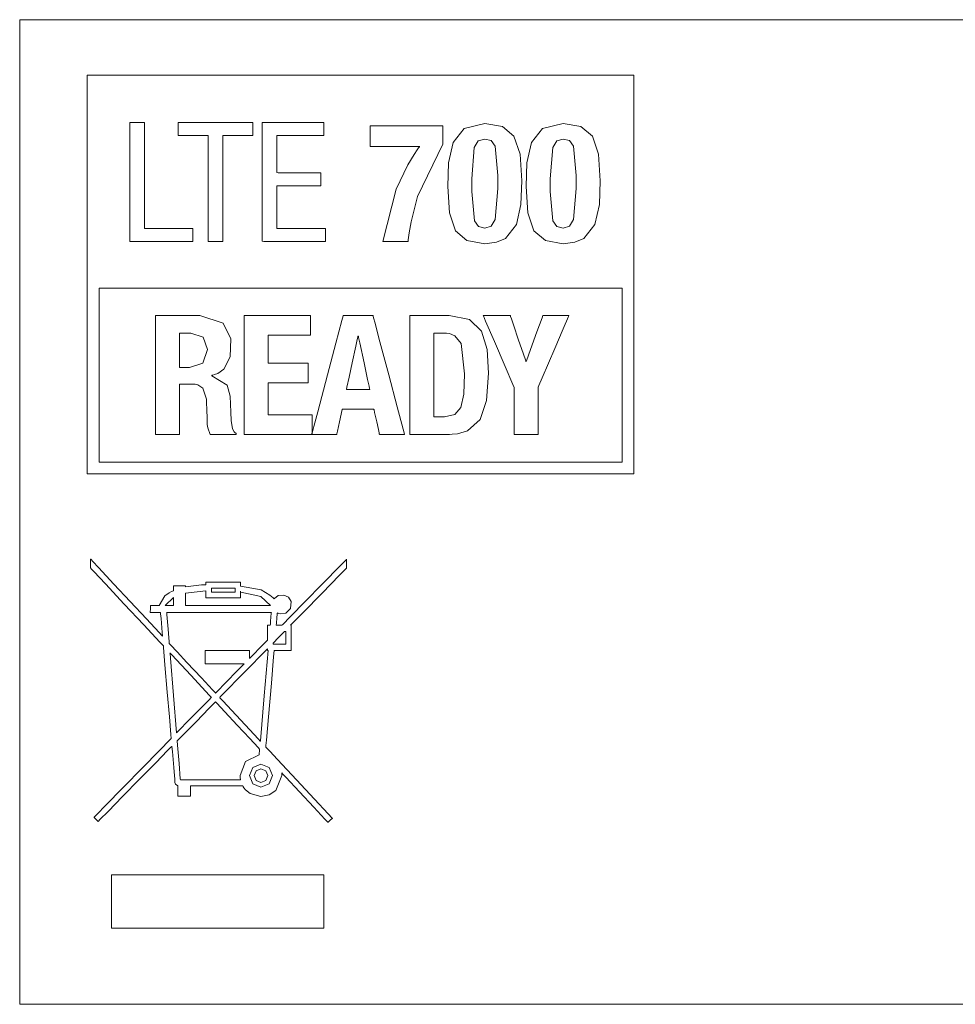
# Model space of a CAD drawing. Units: millimetres. Extents: x -63 to 63, y -68 to 67.
# Drawn here: x -30 to -11, y 19 to 39 of the extents above; entities that cross this region are included whole.
import ezdxf

# ---------------------------------------------------------------- set-up
doc = ezdxf.new("R2010")
doc.units = ezdxf.units.MM
doc.layers.add('Top$21', color=7, linetype='Continuous', true_color=0xffffff)

msp = doc.modelspace()

# ---------------------------------------------------------------- linework, layer by layer
at = {"layer": 'Top$21', "color": 7, "linetype": 'Continuous', "lineweight": 13}
for p, q in [((30.002, 38.9), (-29.998, 38.9)), ((-29.998, 18.9), (25.46, 18.9))]:
    msp.add_line(p, q, dxfattribs=at)
for points in [[(-29.997, 38.9), (-29.997, 27.702), (-29.997, 18.9)], [(-29.997, 18.904), (1.059, 18.904), (25.46, 18.904)]]:
    msp.add_lwpolyline(points, dxfattribs=at)
at = {"layer": 'Top$21', "color": 250, "linetype": 'Continuous', "lineweight": 13}
for points in [[(-28.627, 37.775), (-28.627, 37.775), (-28.627, 37.775), (-28.627, 37.774), (-28.627, 37.773), (-28.627, 37.769), (-28.627, 37.757), (-28.627, 37.718), (-28.627, 37.598), (-28.627, 37.24), (-28.627, 36.225), (-28.627, 35.04), (-28.627, 33.725), (-28.627, 32.238), (-28.627, 30.94), (-28.627, 30.206), (-28.627, 29.766), (-28.627, 29.681), (-28.627, 29.675), (-28.627, 29.675), (-28.627, 29.675), (-28.627, 29.675), (-28.627, 29.675), (-28.627, 29.675), (-28.626, 29.675), (-28.625, 29.675), (-28.619, 29.675), (-28.602, 29.675), (-28.549, 29.675), (-28.385, 29.675), (-27.894, 29.675), (-27.27, 29.675), (-26.504, 29.675), (-24.879, 29.675), (-23.077, 29.675), (-21.039, 29.675), (-19.261, 29.675), (-18.255, 29.675), (-17.652, 29.675), (-17.535, 29.675), (-17.528, 29.675), (-17.527, 29.675), (-17.527, 29.675), (-17.527, 29.675), (-17.527, 29.675), (-17.527, 29.675), (-17.527, 29.675), (-17.527, 29.677), (-17.527, 29.68), (-17.527, 29.693), (-17.527, 29.732), (-17.527, 29.851), (-17.527, 30.21), (-17.527, 31.224), (-17.527, 32.41), (-17.527, 33.725), (-17.527, 35.212), (-17.527, 36.509), (-17.527, 37.243), (-17.527, 37.684), (-17.527, 37.769), (-17.527, 37.774), (-17.527, 37.775), (-17.527, 37.775), (-17.527, 37.775), (-17.527, 37.775), (-17.527, 37.775), (-17.528, 37.775), (-17.53, 37.775), (-17.535, 37.775), (-17.552, 37.775), (-17.605, 37.775), (-17.769, 37.775), (-18.26, 37.775), (-18.884, 37.775), (-19.65, 37.775), (-21.275, 37.775), (-23.077, 37.775), (-24.62, 37.775), (-26.053, 37.775), (-27.266, 37.775), (-28.15, 37.775), (-28.595, 37.775), (-28.625, 37.775), (-28.627, 37.775), (-28.627, 37.775), (-28.627, 37.775)], [(-27.76, 36.815), (-27.509, 36.815), (-27.462, 36.815), (-27.462, 36.815), (-27.462, 36.815), (-27.462, 36.788), (-27.462, 35.606), (-27.462, 34.725), (-27.462, 34.663), (-27.462, 34.662), (-27.063, 34.662), (-26.67, 34.662), (-26.494, 34.662), (-26.481, 34.662), (-26.48, 34.662), (-26.48, 34.662), (-26.48, 34.662), (-26.48, 34.439), (-26.48, 34.398), (-26.48, 34.397), (-26.481, 34.397), (-26.497, 34.397), (-27.199, 34.397), (-27.722, 34.397), (-27.759, 34.397), (-27.76, 34.399), (-27.76, 35.381), (-27.76, 36.349), (-27.76, 36.781), (-27.76, 36.813), (-27.76, 36.815), (-27.76, 36.815), (-27.76, 36.815)], [(-26.778, 36.815), (-26.021, 36.815), (-25.501, 36.815), (-25.282, 36.815), (-25.266, 36.815), (-25.265, 36.815), (-25.265, 36.815), (-25.265, 36.683), (-25.265, 36.592), (-25.265, 36.554), (-25.265, 36.551), (-25.265, 36.551), (-25.265, 36.551), (-25.569, 36.551), (-25.779, 36.551), (-25.867, 36.551), (-25.874, 36.551), (-25.874, 36.551), (-25.874, 36.551), (-25.874, 35.474), (-25.874, 34.734), (-25.874, 34.422), (-25.874, 34.399), (-25.874, 34.398), (-25.874, 34.397), (-26.023, 34.397), (-26.125, 34.397), (-26.169, 34.397), (-26.172, 34.397), (-26.172, 34.397), (-26.172, 34.397), (-26.172, 35.474), (-26.172, 36.214), (-26.172, 36.527), (-26.172, 36.549), (-26.172, 36.551), (-26.172, 36.551), (-26.475, 36.551), (-26.683, 36.551), (-26.771, 36.551), (-26.778, 36.551), (-26.778, 36.551), (-26.778, 36.551), (-26.778, 36.683), (-26.778, 36.804), (-26.778, 36.814), (-26.778, 36.815), (-26.778, 36.815), (-26.778, 36.815)], [(-25.075, 36.815), (-23.907, 36.815), (-23.83, 36.815), (-23.825, 36.815), (-23.825, 36.814), (-23.825, 36.813), (-23.825, 36.804), (-23.825, 36.683), (-23.825, 36.562), (-23.825, 36.553), (-23.825, 36.551), (-23.825, 36.551), (-23.829, 36.551), (-23.888, 36.551), (-24.412, 36.551), (-24.747, 36.551), (-24.775, 36.551), (-24.777, 36.551), (-24.777, 36.101), (-24.777, 35.793), (-24.75, 35.792), (-24.383, 35.792), (-23.891, 35.792), (-23.88, 35.792), (-23.88, 35.792), (-23.88, 35.751), (-23.88, 35.612), (-23.88, 35.535), (-23.88, 35.529), (-23.88, 35.528), (-23.88, 35.528), (-23.88, 35.528), (-24.718, 35.528), (-24.773, 35.528), (-24.777, 35.528), (-24.777, 35.526), (-24.777, 35.521), (-24.777, 35.491), (-24.777, 35.095), (-24.777, 34.699), (-24.777, 34.669), (-24.777, 34.664), (-24.777, 34.662), (-24.773, 34.662), (-24.712, 34.662), (-24.165, 34.662), (-23.815, 34.662), (-23.787, 34.662), (-23.785, 34.662), (-23.785, 34.439), (-23.785, 34.398), (-23.785, 34.397), (-23.801, 34.397), (-24.509, 34.397), (-25.037, 34.397), (-25.075, 34.399), (-25.075, 35.381), (-25.075, 36.349), (-25.075, 36.781), (-25.075, 36.813), (-25.075, 36.815), (-25.075, 36.815)], [(-22.884, 36.747), (-22.884, 36.747), (-22.884, 36.747), (-22.883, 36.747), (-22.883, 36.747), (-22.88, 36.747), (-22.873, 36.747), (-22.852, 36.747), (-22.786, 36.747), (-22.601, 36.747), (-22.146, 36.747), (-21.638, 36.747), (-21.424, 36.747), (-21.409, 36.747), (-21.408, 36.747), (-21.407, 36.747), (-21.407, 36.747), (-21.407, 36.747), (-21.407, 36.747), (-21.407, 36.747), (-21.407, 36.747), (-21.407, 36.747), (-21.407, 36.746), (-21.407, 36.745), (-21.407, 36.739), (-21.407, 36.723), (-21.407, 36.676), (-21.407, 36.561), (-21.407, 36.421), (-21.407, 36.385), (-21.407, 36.377), (-21.407, 36.375), (-21.407, 36.375), (-21.407, 36.375), (-21.407, 36.375), (-21.407, 36.375), (-21.919, 35.308), (-22.049, 34.796), (-22.088, 34.572), (-22.102, 34.474), (-22.108, 34.431), (-22.11, 34.412), (-22.111, 34.404), (-22.111, 34.4), (-22.112, 34.399), (-22.112, 34.398), (-22.112, 34.397), (-22.112, 34.397), (-22.112, 34.397), (-22.112, 34.397), (-22.112, 34.397), (-22.112, 34.397), (-22.112, 34.397), (-22.112, 34.397), (-22.113, 34.397), (-22.115, 34.397), (-22.123, 34.397), (-22.145, 34.397), (-22.209, 34.397), (-22.367, 34.397), (-22.601, 34.397), (-22.621, 34.397), (-22.623, 34.397), (-22.623, 34.397), (-22.623, 34.397), (-22.623, 34.397), (-22.623, 34.397), (-22.352, 35.46), (-22.119, 35.951), (-21.989, 36.163), (-21.926, 36.256), (-21.898, 36.296), (-21.885, 36.314), (-21.879, 36.321), (-21.877, 36.325), (-21.876, 36.326), (-21.875, 36.327), (-21.875, 36.327), (-21.875, 36.327), (-21.875, 36.327), (-21.875, 36.327), (-21.875, 36.327), (-21.875, 36.327), (-21.875, 36.327), (-21.875, 36.327), (-21.877, 36.327), (-21.882, 36.327), (-21.897, 36.327), (-21.941, 36.327), (-22.068, 36.327), (-22.379, 36.327), (-22.726, 36.327), (-22.872, 36.327), (-22.883, 36.327), (-22.884, 36.327), (-22.884, 36.327), (-22.884, 36.327), (-22.884, 36.327), (-22.884, 36.327), (-22.884, 36.328), (-22.884, 36.328), (-22.884, 36.328), (-22.884, 36.33), (-22.884, 36.337), (-22.884, 36.355), (-22.884, 36.408), (-22.884, 36.537), (-22.884, 36.729), (-22.884, 36.746), (-22.884, 36.747), (-22.884, 36.747), (-22.884, 36.747)], [(-17.767, 29.915), (-17.767, 29.915), (-17.768, 29.915), (-17.768, 29.915), (-17.77, 29.915), (-17.775, 29.915), (-17.791, 29.915), (-17.842, 29.915), (-17.999, 29.915), (-18.469, 29.915), (-19.066, 29.915), (-19.799, 29.915), (-21.353, 29.915), (-23.077, 29.915), (-25.027, 29.915), (-26.728, 29.915), (-27.69, 29.915), (-28.268, 29.915), (-28.379, 29.915), (-28.387, 29.915), (-28.387, 29.915), (-28.387, 29.915), (-28.387, 29.915), (-28.387, 29.915), (-28.387, 29.915), (-28.387, 29.915), (-28.387, 29.916), (-28.387, 29.917), (-28.387, 29.923), (-28.387, 29.94), (-28.387, 29.992), (-28.387, 30.148), (-28.387, 30.59), (-28.387, 31.68), (-28.387, 32.328), (-28.387, 32.894), (-28.387, 33.214), (-28.387, 33.406), (-28.387, 33.443), (-28.387, 33.445), (-28.387, 33.445), (-28.387, 33.445), (-28.387, 33.445), (-28.387, 33.445), (-28.387, 33.445), (-28.386, 33.445), (-28.385, 33.445), (-28.38, 33.445), (-28.363, 33.445), (-28.313, 33.445), (-28.156, 33.445), (-27.686, 33.445), (-27.089, 33.445), (-26.356, 33.445), (-24.801, 33.445), (-23.077, 33.445), (-21.127, 33.445), (-19.427, 33.445), (-18.464, 33.445), (-17.887, 33.445), (-17.775, 33.445), (-17.768, 33.445), (-17.767, 33.445), (-17.767, 33.445), (-17.767, 33.445), (-17.767, 33.445), (-17.767, 33.445), (-17.767, 33.445), (-17.767, 33.444), (-17.767, 33.443), (-17.767, 33.437), (-17.767, 33.42), (-17.767, 33.368), (-17.767, 33.212), (-17.767, 32.77), (-17.767, 31.68), (-17.767, 30.734), (-17.767, 30.066), (-17.767, 29.925), (-17.767, 29.915), (-17.767, 29.915), (-17.767, 29.915), (-17.767, 29.915)], [(-27.24, 32.893), (-27.1, 32.893), (-26.79, 32.893), (-26.451, 32.893), (-26.363, 32.893), (-26.344, 32.893), (-26.34, 32.893), (-26.34, 32.893), (-26.34, 32.893), (-26.339, 32.893), (-26.339, 32.893), (-25.868, 32.737), (-25.708, 32.416), (-25.721, 32.05), (-25.851, 31.804), (-25.975, 31.716), (-26.042, 31.69), (-26.073, 31.68), (-26.088, 31.677), (-26.094, 31.676), (-26.097, 31.675), (-26.098, 31.675), (-26.099, 31.675), (-26.099, 31.675), (-26.099, 31.675), (-26.099, 31.674), (-26.099, 31.674), (-26.099, 31.674), (-26.099, 31.674), (-26.099, 31.674), (-26.099, 31.674), (-26.099, 31.674), (-26.099, 31.674), (-26.099, 31.673), (-26.099, 31.671), (-26.099, 31.668), (-26.099, 31.668), (-26.099, 31.668), (-26.099, 31.668), (-26.099, 31.668), (-26.099, 31.668), (-25.783, 31.474), (-25.727, 31.254), (-25.71, 30.93), (-25.71, 30.93), (-25.704, 30.762), (-25.675, 30.587), (-25.641, 30.527), (-25.62, 30.508), (-25.61, 30.501), (-25.605, 30.498), (-25.603, 30.497), (-25.602, 30.497), (-25.602, 30.496), (-25.602, 30.496), (-25.602, 30.496), (-25.602, 30.496), (-25.602, 30.496), (-25.602, 30.496), (-25.602, 30.496), (-25.602, 30.496), (-25.602, 30.496), (-25.602, 30.496), (-25.602, 30.496), (-25.602, 30.496), (-25.602, 30.495), (-25.602, 30.492), (-25.602, 30.486), (-25.602, 30.479), (-25.602, 30.476), (-25.602, 30.476), (-25.602, 30.476), (-25.602, 30.476), (-25.602, 30.476), (-25.602, 30.476), (-25.602, 30.476), (-25.602, 30.476), (-25.602, 30.476), (-25.603, 30.476), (-25.605, 30.476), (-25.613, 30.476), (-25.636, 30.476), (-25.703, 30.476), (-25.866, 30.476), (-26.047, 30.476), (-26.13, 30.476), (-26.18, 30.608), (-26.188, 30.675), (-26.19, 30.706), (-26.19, 30.719), (-26.19, 30.725), (-26.191, 30.728), (-26.191, 30.729), (-26.191, 30.729), (-26.191, 30.73), (-26.191, 30.73), (-26.191, 30.73), (-26.191, 30.73), (-26.191, 30.73), (-26.191, 30.73), (-26.191, 30.73), (-26.191, 30.73), (-26.191, 30.731), (-26.191, 30.733), (-26.191, 30.74), (-26.192, 30.76), (-26.193, 30.819), (-26.197, 30.962), (-26.202, 31.136), (-26.204, 31.182), (-26.204, 31.191), (-26.204, 31.193), (-26.204, 31.194), (-26.204, 31.194), (-26.204, 31.194), (-26.204, 31.194), (-26.277, 31.417), (-26.378, 31.482), (-26.438, 31.495), (-26.468, 31.498), (-26.481, 31.498), (-26.487, 31.498), (-26.49, 31.498), (-26.491, 31.498), (-26.492, 31.498), (-26.492, 31.498), (-26.492, 31.498), (-26.492, 31.498), (-26.492, 31.498), (-26.492, 31.498), (-26.492, 31.498), (-26.493, 31.498), (-26.494, 31.498), (-26.498, 31.498), (-26.509, 31.498), (-26.542, 31.498), (-26.622, 31.498), (-26.712, 31.498), (-26.75, 31.498), (-26.752, 31.498), (-26.753, 31.498), (-26.753, 31.498), (-26.753, 31.498), (-26.753, 31.498), (-26.753, 31.498), (-26.753, 31.498), (-26.753, 31.498), (-26.753, 31.498), (-26.753, 31.496), (-26.753, 31.491), (-26.753, 31.476), (-26.753, 31.431), (-26.753, 31.303), (-26.753, 30.987), (-26.753, 30.636), (-26.753, 30.487), (-26.753, 30.477), (-26.753, 30.476), (-26.753, 30.476), (-26.753, 30.476), (-26.753, 30.476), (-26.753, 30.476), (-26.753, 30.476), (-26.753, 30.476), (-26.753, 30.476), (-26.753, 30.476), (-26.754, 30.476), (-26.756, 30.476), (-26.763, 30.476), (-26.785, 30.476), (-26.846, 30.476), (-26.996, 30.476), (-27.164, 30.476), (-27.235, 30.476), (-27.24, 30.476), (-27.24, 30.476), (-27.24, 30.476), (-27.24, 30.476), (-27.24, 30.476), (-27.24, 30.476), (-27.24, 30.476), (-27.24, 30.476), (-27.24, 30.476), (-27.24, 30.478), (-27.24, 30.481), (-27.24, 30.493), (-27.24, 30.529), (-27.24, 30.636), (-27.24, 30.938), (-27.24, 31.685), (-27.24, 32.333), (-27.24, 32.789), (-27.24, 32.886), (-27.24, 32.893), (-27.24, 32.893), (-27.24, 32.893), (-27.24, 32.893)], [(-24.091, 32.893), (-24.091, 32.556), (-24.091, 32.494), (-24.091, 32.494), (-24.102, 32.494), (-24.576, 32.494), (-24.929, 32.494), (-24.954, 32.494), (-24.954, 32.263), (-24.954, 32.035), (-24.954, 31.933), (-24.954, 31.925), (-24.954, 31.925), (-24.954, 31.925), (-24.195, 31.925), (-24.145, 31.925), (-24.142, 31.925), (-24.142, 31.924), (-24.142, 31.921), (-24.142, 31.908), (-24.142, 31.725), (-24.142, 31.543), (-24.142, 31.529), (-24.142, 31.527), (-24.142, 31.526), (-24.145, 31.526), (-24.195, 31.526), (-24.642, 31.526), (-24.929, 31.526), (-24.953, 31.526), (-24.954, 31.526), (-24.954, 31.14), (-24.954, 30.876), (-24.928, 30.876), (-24.561, 30.876), (-24.068, 30.876), (-24.057, 30.876), (-24.057, 30.875), (-24.057, 30.813), (-24.057, 30.602), (-24.057, 30.486), (-24.057, 30.477), (-24.057, 30.476), (-24.057, 30.476), (-24.057, 30.476), (-25.351, 30.476), (-25.436, 30.476), (-25.442, 30.476), (-25.442, 30.482), (-25.442, 30.497), (-25.442, 30.58), (-25.442, 31.685), (-25.442, 32.789), (-25.442, 32.872), (-25.442, 32.888), (-25.442, 32.893), (-25.436, 32.893), (-25.353, 32.893), (-24.609, 32.893), (-24.133, 32.893), (-24.094, 32.893), (-24.091, 32.893)], [(-22.076, 32.893), (-21.951, 32.893), (-21.676, 32.893), (-21.376, 32.893), (-21.298, 32.893), (-21.281, 32.893), (-21.277, 32.893), (-21.277, 32.893), (-21.277, 32.893), (-21.277, 32.893), (-21.277, 32.893), (-20.866, 32.81), (-20.623, 32.573), (-20.507, 32.202), (-20.478, 31.719), (-20.516, 31.163), (-20.65, 30.776), (-20.905, 30.55), (-21.11, 30.49), (-21.217, 30.479), (-21.267, 30.476), (-21.289, 30.476), (-21.299, 30.476), (-21.304, 30.476), (-21.306, 30.476), (-21.307, 30.476), (-21.307, 30.476), (-21.307, 30.476), (-21.307, 30.476), (-21.307, 30.476), (-21.307, 30.476), (-21.307, 30.476), (-21.308, 30.476), (-21.309, 30.476), (-21.313, 30.476), (-21.324, 30.476), (-21.358, 30.476), (-21.454, 30.476), (-21.692, 30.476), (-21.956, 30.476), (-22.067, 30.476), (-22.075, 30.476), (-22.076, 30.476), (-22.076, 30.476), (-22.076, 30.476), (-22.076, 30.476), (-22.076, 30.476), (-22.076, 30.476), (-22.076, 30.476), (-22.076, 30.478), (-22.076, 30.481), (-22.076, 30.493), (-22.076, 30.529), (-22.076, 30.636), (-22.076, 30.938), (-22.076, 31.685), (-22.076, 32.333), (-22.076, 32.789), (-22.076, 32.886), (-22.076, 32.893), (-22.076, 32.893), (-22.076, 32.893), (-22.076, 32.893)], [(-26.753, 31.837), (-26.651, 31.837), (-26.55, 31.837), (-26.279, 31.921), (-26.184, 32.2), (-26.271, 32.451), (-26.522, 32.534), (-26.637, 32.534), (-26.717, 32.534), (-26.75, 32.534), (-26.752, 32.534), (-26.753, 32.534), (-26.753, 32.534), (-26.753, 32.534), (-26.753, 32.186), (-26.753, 31.867), (-26.753, 31.839), (-26.753, 31.837), (-26.753, 31.837), (-26.753, 31.837)], [(-23.363, 31.387), (-23.363, 31.387), (-23.363, 31.387), (-23.363, 31.387), (-23.362, 31.387), (-23.36, 31.387), (-23.353, 31.387), (-23.332, 31.387), (-23.272, 31.387), (-23.126, 31.387), (-22.909, 31.387), (-22.89, 31.387), (-22.889, 31.387), (-22.889, 31.387), (-22.889, 31.387), (-22.889, 31.387), (-22.889, 31.387), (-22.889, 31.387), (-22.889, 31.387), (-22.889, 31.388), (-22.889, 31.389), (-22.891, 31.394), (-22.894, 31.41), (-22.904, 31.459), (-22.934, 31.595), (-23.006, 31.93), (-23.094, 32.339), (-23.116, 32.445), (-23.121, 32.468), (-23.122, 32.473), (-23.122, 32.474), (-23.122, 32.474), (-23.122, 32.474), (-23.122, 32.474), (-23.122, 32.474), (-23.122, 32.474), (-23.122, 32.474), (-23.122, 32.474), (-23.123, 32.474), (-23.123, 32.474), (-23.123, 32.474), (-23.124, 32.474), (-23.126, 32.474), (-23.128, 32.474), (-23.129, 32.474), (-23.129, 32.474), (-23.129, 32.474), (-23.129, 32.474), (-23.129, 32.474), (-23.129, 32.474), (-23.129, 32.474), (-23.129, 32.474), (-23.129, 32.474), (-23.129, 32.474), (-23.13, 32.473), (-23.13, 32.471), (-23.131, 32.466), (-23.134, 32.45), (-23.145, 32.402), (-23.174, 32.266), (-23.246, 31.93), (-23.309, 31.639), (-23.353, 31.434), (-23.362, 31.39), (-23.363, 31.387), (-23.363, 31.387), (-23.363, 31.387), (-23.363, 31.387)], [(-21.588, 30.835), (-21.48, 30.835), (-21.399, 30.835), (-21.377, 30.835), (-21.373, 30.835), (-21.372, 30.835), (-21.372, 30.835), (-21.372, 30.835), (-21.372, 30.835), (-21.165, 30.878), (-21.041, 31.024), (-20.981, 31.292), (-20.965, 31.705), (-21.034, 32.325), (-21.159, 32.482), (-21.27, 32.524), (-21.33, 32.532), (-21.358, 32.534), (-21.371, 32.534), (-21.377, 32.534), (-21.38, 32.534), (-21.381, 32.534), (-21.381, 32.534), (-21.381, 32.534), (-21.382, 32.534), (-21.382, 32.534), (-21.382, 32.534), (-21.382, 32.534), (-21.382, 32.534), (-21.382, 32.534), (-21.383, 32.534), (-21.386, 32.534), (-21.395, 32.534), (-21.421, 32.534), (-21.485, 32.534), (-21.556, 32.534), (-21.586, 32.534), (-21.588, 32.534), (-21.588, 32.534), (-21.588, 32.534), (-21.588, 32.534), (-21.588, 32.534), (-21.588, 32.534), (-21.588, 32.534), (-21.588, 32.533), (-21.588, 32.531), (-21.588, 32.522), (-21.588, 32.497), (-21.588, 32.422), (-21.588, 32.209), (-21.588, 31.685), (-21.588, 31.229), (-21.588, 30.908), (-21.588, 30.84), (-21.588, 30.835), (-21.588, 30.835), (-21.588, 30.835), (-21.588, 30.835)], [(-26.813, 24.412), (-26.937, 25.929), (-26.945, 26.029), (-26.946, 26.035), (-26.946, 26.035), (-26.946, 26.035), (-26.946, 26.035), (-26.944, 26.033), (-26.939, 26.028), (-26.91, 25.997), (-26.526, 25.585), (-26.142, 25.173), (-26.113, 25.142), (-26.108, 25.136), (-26.106, 25.134), (-26.106, 25.134), (-26.106, 25.134), (-26.106, 25.134), (-26.109, 25.131), (-26.152, 25.087), (-26.541, 24.689), (-26.791, 24.434), (-26.811, 24.413), (-26.813, 24.412), (-26.813, 24.412), (-26.813, 24.412)], [(-24.969, 26.119), (-24.969, 26.091), (-24.969, 26.09), (-24.969, 26.09), (-24.969, 26.09), (-24.968, 26.09), (-24.967, 26.09), (-24.954, 26.09), (-24.954, 26.09), (-24.954, 26.09), (-24.954, 26.09), (-24.954, 26.09), (-24.954, 26.085), (-25.033, 25.169), (-25.111, 24.253), (-25.111, 24.248), (-25.111, 24.248), (-25.111, 24.248), (-25.111, 24.248), (-25.111, 24.248), (-25.112, 24.248), (-25.147, 24.286), (-25.871, 25.063), (-25.932, 25.128), (-25.936, 25.132), (-25.936, 25.132), (-25.936, 25.132), (-25.936, 25.132), (-25.925, 25.143), (-25.407, 25.672), (-25.005, 26.082), (-24.971, 26.117), (-24.969, 26.119), (-24.969, 26.119), (-24.969, 26.119)]]:
    msp.add_lwpolyline(points, dxfattribs=at)
for points in [[(-20.553, 36.795), (-20.192, 36.732), (-19.961, 36.531), (-19.838, 36.171), (-19.802, 35.63), (-19.819, 35.149), (-19.91, 34.74), (-20.135, 34.456), (-20.316, 34.378), (-20.553, 34.35), (-20.915, 34.413), (-21.146, 34.614), (-21.269, 34.974), (-21.305, 35.515), (-21.288, 35.995), (-21.197, 36.404), (-20.972, 36.688), (-20.553, 36.795)], [(-18.962, 36.795), (-18.6, 36.732), (-18.369, 36.531), (-18.246, 36.171), (-18.21, 35.63), (-18.227, 35.149), (-18.318, 34.74), (-18.543, 34.456), (-18.724, 34.378), (-18.962, 34.35), (-19.324, 34.413), (-19.555, 34.614), (-19.678, 34.974), (-19.714, 35.515), (-19.697, 35.995), (-19.606, 36.404), (-19.381, 36.688), (-18.962, 36.795)], [(-20.553, 34.668), (-20.422, 34.708), (-20.342, 34.84), (-20.29, 35.474), (-20.29, 35.605), (-20.29, 35.735), (-20.343, 36.332), (-20.424, 36.445), (-20.553, 36.476), (-20.685, 36.437), (-20.766, 36.305), (-20.818, 35.671), (-20.818, 35.54), (-20.818, 35.41), (-20.764, 34.813), (-20.683, 34.7), (-20.553, 34.668)], [(-18.962, 34.668), (-18.831, 34.708), (-18.75, 34.84), (-18.698, 35.474), (-18.698, 35.605), (-18.698, 35.735), (-18.751, 36.332), (-18.832, 36.445), (-18.962, 36.476), (-19.093, 36.437), (-19.174, 36.305), (-19.226, 35.671), (-19.226, 35.54), (-19.226, 35.41), (-19.173, 34.813), (-19.092, 34.7), (-18.962, 34.668)], [(-23.427, 32.893), (-23.427, 32.893), (-23.427, 32.893), (-23.425, 32.893), (-23.401, 32.893), (-23.126, 32.893), (-22.899, 32.893), (-22.84, 32.893), (-22.828, 32.893), (-22.825, 32.893), (-22.825, 32.893), (-22.824, 32.893), (-22.824, 32.893), (-22.824, 32.893), (-22.824, 32.893), (-22.824, 32.893), (-22.824, 32.893), (-22.824, 32.893), (-22.824, 32.893), (-22.824, 32.893), (-22.824, 32.892), (-22.823, 32.888), (-22.82, 32.876), (-22.811, 32.841), (-22.782, 32.734), (-22.702, 32.431), (-22.505, 31.685), (-22.333, 31.037), (-22.212, 30.58), (-22.187, 30.483), (-22.185, 30.476), (-22.185, 30.476), (-22.185, 30.476), (-22.185, 30.476), (-22.185, 30.476), (-22.185, 30.476), (-22.185, 30.476), (-22.185, 30.476), (-22.185, 30.476), (-22.185, 30.476), (-22.185, 30.476), (-22.186, 30.476), (-22.188, 30.476), (-22.196, 30.476), (-22.218, 30.476), (-22.282, 30.476), (-22.439, 30.476), (-22.63, 30.476), (-22.679, 30.476), (-22.69, 30.476), (-22.692, 30.476), (-22.692, 30.476), (-22.692, 30.476), (-22.693, 30.476), (-22.693, 30.476), (-22.693, 30.476), (-22.693, 30.476), (-22.693, 30.476), (-22.693, 30.476), (-22.693, 30.476), (-22.693, 30.476), (-22.693, 30.476), (-22.693, 30.477), (-22.693, 30.48), (-22.695, 30.487), (-22.7, 30.51), (-22.714, 30.574), (-22.748, 30.732), (-22.79, 30.924), (-22.801, 30.974), (-22.804, 30.984), (-22.804, 30.987), (-22.804, 30.987), (-22.804, 30.987), (-22.804, 30.987), (-22.804, 30.987), (-22.804, 30.987), (-22.804, 30.987), (-22.804, 30.987), (-22.804, 30.987), (-22.804, 30.987), (-22.804, 30.987), (-22.805, 30.987), (-22.806, 30.987), (-22.809, 30.987), (-22.818, 30.987), (-22.847, 30.987), (-22.927, 30.987), (-23.126, 30.987), (-23.368, 30.987), (-23.43, 30.987), (-23.444, 30.987), (-23.447, 30.987), (-23.447, 30.987), (-23.447, 30.987), (-23.447, 30.987), (-23.447, 30.987), (-23.447, 30.987), (-23.447, 30.987), (-23.447, 30.987), (-23.447, 30.987), (-23.447, 30.987), (-23.447, 30.987), (-23.447, 30.987), (-23.448, 30.986), (-23.448, 30.984), (-23.45, 30.976), (-23.455, 30.953), (-23.469, 30.889), (-23.503, 30.732), (-23.545, 30.539), (-23.556, 30.489), (-23.559, 30.479), (-23.559, 30.476), (-23.559, 30.476), (-23.559, 30.476), (-23.559, 30.476), (-23.559, 30.476), (-23.559, 30.476), (-23.559, 30.476), (-23.559, 30.476), (-23.559, 30.476), (-23.559, 30.476), (-23.559, 30.476), (-23.56, 30.476), (-23.56, 30.476), (-23.563, 30.476), (-23.57, 30.476), (-23.593, 30.476), (-23.656, 30.476), (-23.813, 30.476), (-24.045, 30.476), (-24.066, 30.476), (-24.067, 30.476), (-24.067, 30.476), (-24.067, 30.476), (-24.067, 30.476), (-24.067, 30.476), (-24.067, 30.476), (-24.067, 30.476), (-24.067, 30.476), (-24.067, 30.476), (-24.067, 30.478), (-24.066, 30.481), (-24.063, 30.493), (-24.053, 30.529), (-24.025, 30.636), (-23.945, 30.938), (-23.747, 31.685), (-23.575, 32.333), (-23.455, 32.789), (-23.429, 32.886), (-23.427, 32.893), (-23.427, 32.893), (-23.427, 32.893), (-23.427, 32.893)], [(-20.037, 32.893), (-20.037, 32.893), (-20.037, 32.893), (-20.037, 32.893), (-20.036, 32.893), (-20.036, 32.891), (-20.034, 32.886), (-20.029, 32.871), (-20.014, 32.826), (-19.97, 32.699), (-19.866, 32.391), (-19.775, 32.125), (-19.722, 31.97), (-19.719, 31.959), (-19.719, 31.959), (-19.719, 31.959), (-19.719, 31.959), (-19.719, 31.959), (-19.718, 31.959), (-19.713, 31.959), (-19.712, 31.959), (-19.712, 31.959), (-19.712, 31.959), (-19.712, 31.959), (-19.712, 31.959), (-19.707, 31.972), (-19.624, 32.202), (-19.494, 32.561), (-19.391, 32.844), (-19.373, 32.893), (-19.373, 32.893), (-19.373, 32.893), (-19.372, 32.893), (-19.35, 32.893), (-19.036, 32.893), (-18.85, 32.893), (-18.846, 32.893), (-18.845, 32.893), (-18.845, 32.893), (-18.845, 32.893), (-18.845, 32.893), (-18.845, 32.893), (-18.845, 32.893), (-18.845, 32.893), (-18.845, 32.893), (-18.847, 32.888), (-18.856, 32.869), (-18.961, 32.622), (-19.133, 32.22), (-19.386, 31.628), (-19.453, 31.47), (-19.468, 31.436), (-19.471, 31.429), (-19.471, 31.428), (-19.471, 31.428), (-19.471, 31.427), (-19.471, 31.427), (-19.471, 31.427), (-19.471, 31.427), (-19.471, 31.427), (-19.471, 31.427), (-19.471, 31.427), (-19.471, 31.427), (-19.471, 31.427), (-19.471, 31.425), (-19.471, 31.42), (-19.471, 31.405), (-19.471, 31.359), (-19.471, 31.229), (-19.471, 30.916), (-19.471, 30.645), (-19.471, 30.487), (-19.471, 30.476), (-19.471, 30.476), (-19.471, 30.476), (-19.471, 30.476), (-19.472, 30.476), (-19.548, 30.476), (-19.865, 30.476), (-19.958, 30.476), (-19.959, 30.476), (-19.959, 30.476), (-19.959, 30.489), (-19.959, 30.765), (-19.959, 31.173), (-19.959, 31.342), (-19.959, 31.425), (-19.959, 31.427), (-19.986, 31.49), (-20.143, 31.859), (-20.359, 32.364), (-20.536, 32.778), (-20.583, 32.886), (-20.585, 32.893), (-20.585, 32.893), (-20.585, 32.893), (-20.585, 32.893), (-20.585, 32.893), (-20.579, 32.893), (-20.285, 32.893), (-20.058, 32.893), (-20.038, 32.893), (-20.037, 32.893), (-20.037, 32.893), (-20.037, 32.893), (-20.037, 32.893)], [(-24.677, 23.603), (-24.674, 23.571), (-24.673, 23.556), (-24.673, 23.55), (-24.673, 23.547), (-24.673, 23.546), (-24.673, 23.546), (-24.673, 23.545), (-24.673, 23.545), (-24.673, 23.545), (-24.673, 23.545), (-24.673, 23.545), (-24.797, 23.245), (-24.932, 23.154), (-25.098, 23.12), (-25.315, 23.179), (-25.41, 23.257), (-25.444, 23.299), (-25.458, 23.319), (-25.463, 23.328), (-25.466, 23.332), (-25.467, 23.334), (-25.467, 23.334), (-25.467, 23.335), (-25.467, 23.335), (-25.467, 23.335), (-25.467, 23.335), (-25.467, 23.335), (-25.467, 23.335), (-25.467, 23.335), (-25.467, 23.335), (-25.467, 23.335), (-25.468, 23.335), (-25.468, 23.335), (-25.47, 23.335), (-25.475, 23.335), (-25.491, 23.335), (-25.538, 23.335), (-25.671, 23.335), (-25.999, 23.335), (-26.365, 23.335), (-26.496, 23.335), (-26.524, 23.335), (-26.53, 23.335), (-26.531, 23.335), (-26.531, 23.335), (-26.531, 23.335), (-26.531, 23.335), (-26.531, 23.335), (-26.531, 23.335), (-26.531, 23.335), (-26.531, 23.335), (-26.531, 23.335), (-26.531, 23.334), (-26.531, 23.333), (-26.531, 23.33), (-26.531, 23.321), (-26.531, 23.295), (-26.531, 23.231), (-26.531, 23.16), (-26.531, 23.134), (-26.531, 23.129), (-26.531, 23.128), (-26.531, 23.127), (-26.531, 23.127), (-26.531, 23.127), (-26.531, 23.127), (-26.531, 23.127), (-26.531, 23.127), (-26.531, 23.127), (-26.532, 23.127), (-26.532, 23.127), (-26.533, 23.127), (-26.537, 23.127), (-26.548, 23.127), (-26.581, 23.127), (-26.66, 23.127), (-26.749, 23.127), (-26.78, 23.127), (-26.787, 23.127), (-26.789, 23.127), (-26.789, 23.127), (-26.789, 23.127), (-26.789, 23.127), (-26.789, 23.127), (-26.789, 23.127), (-26.789, 23.127), (-26.789, 23.127), (-26.789, 23.128), (-26.789, 23.128), (-26.789, 23.129), (-26.789, 23.132), (-26.789, 23.141), (-26.789, 23.168), (-26.789, 23.233), (-26.789, 23.329), (-26.789, 23.336), (-26.789, 23.337), (-26.789, 23.338), (-26.789, 23.338), (-26.789, 23.338), (-26.789, 23.338), (-26.833, 23.371), (-26.845, 23.408), (-26.847, 23.429), (-26.847, 23.438), (-26.848, 23.443), (-26.848, 23.445), (-26.848, 23.446), (-26.848, 23.446), (-26.848, 23.446), (-26.848, 23.446), (-26.848, 23.446), (-26.848, 23.446), (-26.848, 23.446), (-26.848, 23.446), (-26.848, 23.447), (-26.848, 23.447), (-26.848, 23.448), (-26.848, 23.45), (-26.849, 23.457), (-26.85, 23.479), (-26.856, 23.544), (-26.87, 23.711), (-26.898, 24.033), (-26.907, 24.14), (-26.907, 24.142), (-26.907, 24.142), (-26.907, 24.142), (-26.907, 24.142), (-26.907, 24.142), (-26.907, 24.142), (-26.91, 24.138), (-26.928, 24.12), (-26.994, 24.053), (-27.236, 23.806), (-27.563, 23.473), (-27.908, 23.12), (-28.204, 22.819), (-28.368, 22.651), (-28.399, 22.619), (-28.404, 22.615), (-28.404, 22.615), (-28.404, 22.615), (-28.404, 22.615), (-28.404, 22.615), (-28.404, 22.615), (-28.404, 22.615), (-28.438, 22.649), (-28.472, 22.683), (-28.485, 22.696), (-28.488, 22.699), (-28.488, 22.699), (-28.488, 22.7), (-28.489, 22.7), (-28.489, 22.7), (-28.488, 22.7), (-28.488, 22.7), (-28.488, 22.7), (-28.488, 22.7), (-28.486, 22.702), (-28.481, 22.708), (-28.464, 22.724), (-28.414, 22.776), (-28.269, 22.924), (-27.891, 23.31), (-27.507, 23.703), (-27.166, 24.051), (-26.938, 24.284), (-26.921, 24.302), (-26.927, 24.382), (-26.958, 24.737), (-27.001, 25.241), (-27.048, 25.798), (-27.078, 26.146), (-27.081, 26.18), (-27.149, 26.253), (-27.477, 26.605), (-27.875, 27.031), (-28.257, 27.441), (-28.492, 27.693), (-28.545, 27.749), (-28.556, 27.761), (-28.558, 27.763), (-28.558, 27.764), (-28.558, 27.764), (-28.558, 27.764), (-28.558, 27.764), (-28.558, 27.764), (-28.558, 27.764), (-28.558, 27.764), (-28.558, 27.764), (-28.558, 27.764), (-28.558, 27.764), (-28.558, 27.764), (-28.558, 27.766), (-28.558, 27.769), (-28.558, 27.779), (-28.558, 27.807), (-28.558, 27.872), (-28.558, 27.945), (-28.558, 27.945), (-28.558, 27.945), (-28.558, 27.945), (-28.558, 27.945), (-28.558, 27.945), (-28.556, 27.943), (-28.546, 27.932), (-28.51, 27.894), (-28.397, 27.772), (-28.083, 27.436), (-27.426, 26.73), (-27.168, 26.453), (-27.111, 26.392), (-27.1, 26.38), (-27.098, 26.379), (-27.098, 26.378), (-27.098, 26.378), (-27.098, 26.378), (-27.098, 26.378), (-27.098, 26.378), (-27.098, 26.378), (-27.104, 26.453), (-27.128, 26.737), (-27.136, 26.832), (-27.138, 26.854), (-27.139, 26.858), (-27.139, 26.859), (-27.139, 26.859), (-27.139, 26.859), (-27.139, 26.859), (-27.139, 26.859), (-27.139, 26.859), (-27.139, 26.859), (-27.139, 26.859), (-27.139, 26.859), (-27.139, 26.859), (-27.139, 26.859), (-27.14, 26.859), (-27.143, 26.859), (-27.151, 26.859), (-27.175, 26.859), (-27.234, 26.859), (-27.333, 26.859), (-27.343, 26.859), (-27.346, 26.859), (-27.346, 26.859), (-27.346, 26.859), (-27.346, 26.859), (-27.346, 26.859), (-27.346, 26.861), (-27.346, 26.866), (-27.345, 26.931), (-27.344, 26.997), (-27.343, 27.003), (-27.332, 27.003), (-27.224, 27.003), (-27.182, 27.003), (-27.172, 27.003), (-27.17, 27.003), (-27.17, 27.003), (-27.169, 27.003), (-27.169, 27.003), (-27.169, 27.003), (-27.051, 27.196), (-26.962, 27.26), (-26.915, 27.283), (-26.893, 27.293), (-26.883, 27.297), (-26.879, 27.299), (-26.877, 27.299), (-26.876, 27.3), (-26.876, 27.3), (-26.876, 27.3), (-26.875, 27.3), (-26.875, 27.3), (-26.875, 27.3), (-26.875, 27.3), (-26.875, 27.3), (-26.875, 27.3), (-26.875, 27.3), (-26.875, 27.301), (-26.875, 27.303), (-26.875, 27.309), (-26.875, 27.324), (-26.875, 27.361), (-26.875, 27.403), (-26.795, 27.403), (-26.684, 27.403), (-26.641, 27.403), (-26.631, 27.403), (-26.629, 27.403), (-26.629, 27.403), (-26.629, 27.403), (-26.629, 27.403), (-26.629, 27.403), (-26.629, 27.399), (-26.629, 27.385), (-26.629, 27.378), (-26.629, 27.378), (-26.629, 27.378), (-26.629, 27.378), (-26.629, 27.378), (-26.629, 27.378), (-26.629, 27.378), (-26.413, 27.408), (-26.305, 27.418), (-26.255, 27.422), (-26.233, 27.424), (-26.223, 27.424), (-26.219, 27.425), (-26.217, 27.425), (-26.216, 27.425), (-26.215, 27.425), (-26.215, 27.425), (-26.215, 27.425), (-26.215, 27.425), (-26.215, 27.425), (-26.215, 27.425), (-26.215, 27.425), (-26.215, 27.425), (-26.215, 27.425), (-26.215, 27.425), (-26.215, 27.426), (-26.215, 27.428), (-26.215, 27.434), (-26.215, 27.448), (-26.215, 27.472), (-26.215, 27.475), (-26.215, 27.475), (-26.215, 27.475), (-26.215, 27.475), (-26.215, 27.475), (-26.209, 27.475), (-26.185, 27.475), (-25.865, 27.475), (-25.545, 27.475), (-25.521, 27.475), (-25.515, 27.475), (-25.515, 27.475), (-25.515, 27.475), (-25.515, 27.475), (-25.515, 27.474), (-25.515, 27.47), (-25.515, 27.426), (-25.515, 27.403), (-25.515, 27.397), (-25.515, 27.396), (-25.515, 27.395), (-25.515, 27.395), (-25.515, 27.395), (-25.515, 27.395), (-25.515, 27.395), (-25.515, 27.395), (-25.094, 27.316), (-24.918, 27.214), (-24.853, 27.157), (-24.838, 27.142), (-24.832, 27.135), (-24.832, 27.135), (-24.832, 27.134), (-24.831, 27.135), (-24.831, 27.135), (-24.831, 27.135), (-24.831, 27.135), (-24.83, 27.136), (-24.826, 27.143), (-24.749, 27.201), (-24.637, 27.214), (-24.542, 27.168), (-24.485, 27.08), (-24.496, 26.938), (-24.596, 26.842), (-24.709, 26.831), (-24.742, 26.84), (-24.755, 26.846), (-24.761, 26.849), (-24.764, 26.85), (-24.765, 26.851), (-24.765, 26.851), (-24.766, 26.851), (-24.766, 26.851), (-24.766, 26.851), (-24.766, 26.851), (-24.766, 26.851), (-24.766, 26.851), (-24.766, 26.851), (-24.766, 26.851), (-24.766, 26.851), (-24.766, 26.851), (-24.766, 26.851), (-24.766, 26.851), (-24.766, 26.85), (-24.766, 26.847), (-24.767, 26.839), (-24.769, 26.816), (-24.774, 26.755), (-24.784, 26.638), (-24.787, 26.607), (-24.787, 26.601), (-24.787, 26.599), (-24.787, 26.599), (-24.787, 26.599), (-24.787, 26.599), (-24.787, 26.599), (-24.787, 26.599), (-24.786, 26.599), (-24.784, 26.599), (-24.778, 26.599), (-24.761, 26.599), (-24.692, 26.599), (-24.675, 26.599), (-24.672, 26.599), (-24.672, 26.599), (-24.662, 26.609), (-24.499, 26.776), (-24.2, 27.081), (-23.855, 27.434), (-23.476, 27.821), (-23.384, 27.915), (-23.364, 27.935), (-23.36, 27.939), (-23.36, 27.94), (-23.359, 27.94), (-23.359, 27.94), (-23.359, 27.94), (-23.359, 27.94), (-23.359, 27.94), (-23.359, 27.94), (-23.359, 27.94), (-23.359, 27.94), (-23.359, 27.94), (-23.359, 27.94), (-23.359, 27.939), (-23.359, 27.935), (-23.359, 27.926), (-23.359, 27.898), (-23.359, 27.834), (-23.359, 27.761), (-23.359, 27.761), (-23.502, 27.615), (-23.859, 27.251), (-24.247, 26.855), (-24.484, 26.614), (-24.498, 26.599), (-24.498, 26.599), (-24.498, 26.599), (-24.498, 26.599), (-24.498, 26.599), (-24.498, 26.599), (-24.498, 26.599), (-24.498, 26.599), (-24.498, 26.599), (-24.496, 26.599), (-24.489, 26.599), (-24.485, 26.599), (-24.485, 26.599), (-24.485, 26.599), (-24.485, 26.599), (-24.485, 26.599), (-24.485, 26.599), (-24.485, 26.599), (-24.485, 26.599), (-24.485, 26.598), (-24.485, 26.596), (-24.485, 26.591), (-24.485, 26.575), (-24.485, 26.528), (-24.485, 26.405), (-24.485, 26.17), (-24.485, 26.092), (-24.485, 26.091), (-24.485, 26.09), (-24.485, 26.09), (-24.485, 26.09), (-24.485, 26.09), (-24.485, 26.09), (-24.486, 26.09), (-24.634, 26.09), (-24.816, 26.09), (-24.828, 26.09), (-24.831, 26.09), (-24.842, 25.961), (-24.888, 25.42), (-24.947, 24.738), (-24.987, 24.267), (-24.997, 24.156), (-24.999, 24.133), (-24.999, 24.128), (-24.999, 24.127), (-24.999, 24.127), (-24.999, 24.127), (-24.999, 24.127), (-24.999, 24.127), (-24.999, 24.127), (-24.999, 24.127), (-24.999, 24.127), (-24.999, 24.127), (-24.998, 24.126), (-24.997, 24.124), (-24.991, 24.118), (-24.973, 24.099), (-24.919, 24.041), (-24.765, 23.876), (-24.379, 23.462), (-24.014, 23.07), (-23.736, 22.772), (-23.654, 22.683), (-23.648, 22.678), (-23.648, 22.677), (-23.648, 22.677), (-23.648, 22.677), (-23.648, 22.677), (-23.648, 22.677), (-23.648, 22.677), (-23.649, 22.677), (-23.652, 22.674), (-23.694, 22.638), (-23.736, 22.602), (-23.739, 22.599), (-23.74, 22.598), (-23.801, 22.664), (-24.026, 22.905), (-24.317, 23.217), (-24.592, 23.512), (-24.659, 23.584), (-24.673, 23.599), (-24.676, 23.602), (-24.677, 23.602), (-24.677, 23.603), (-24.677, 23.603), (-24.677, 23.603)], [(-26.215, 27.299), (-26.629, 27.249), (-26.629, 27.249), (-26.629, 27.249), (-26.629, 27.126), (-26.629, 27.041), (-26.629, 27.005), (-26.629, 27.003), (-26.629, 27.003), (-25.766, 27.003), (-24.977, 27.003), (-24.908, 27.003), (-24.903, 27.003), (-24.903, 27.003), (-25.101, 27.181), (-25.509, 27.272), (-25.509, 27.272), (-25.509, 27.272), (-25.512, 27.282), (-25.514, 27.291), (-25.515, 27.292), (-25.515, 27.292), (-25.515, 27.292), (-25.515, 27.292), (-25.515, 27.225), (-25.515, 27.18), (-25.515, 27.16), (-25.515, 27.159), (-25.515, 27.159), (-25.515, 27.159), (-25.865, 27.159), (-26.106, 27.159), (-26.207, 27.159), (-26.215, 27.159), (-26.215, 27.159), (-26.215, 27.159), (-26.215, 27.229), (-26.215, 27.293), (-26.215, 27.299), (-26.215, 27.299), (-26.215, 27.299), (-26.215, 27.299)], [(-26.1, 27.352), (-26.1, 27.352), (-26.1, 27.352), (-26.099, 27.352), (-26.094, 27.352), (-26.025, 27.352), (-25.862, 27.352), (-25.699, 27.352), (-25.63, 27.352), (-25.625, 27.352), (-25.624, 27.352), (-25.624, 27.352), (-25.624, 27.352), (-25.624, 27.313), (-25.624, 27.287), (-25.624, 27.275), (-25.624, 27.274), (-25.624, 27.274), (-25.624, 27.274), (-25.862, 27.274), (-26.025, 27.274), (-26.094, 27.274), (-26.099, 27.274), (-26.1, 27.274), (-26.1, 27.274), (-26.1, 27.274), (-26.1, 27.313), (-26.1, 27.349), (-26.1, 27.352), (-26.1, 27.352), (-26.1, 27.352), (-26.1, 27.352)], [(-26.875, 27.162), (-27.044, 27.003), (-27.044, 27.003), (-27.044, 27.003), (-26.96, 27.003), (-26.902, 27.003), (-26.877, 27.003), (-26.876, 27.003), (-26.875, 27.003), (-26.875, 27.003), (-26.875, 27.082), (-26.875, 27.155), (-26.875, 27.161), (-26.875, 27.162), (-26.875, 27.162), (-26.875, 27.162)], [(-26.962, 26.233), (-26.962, 26.233), (-26.962, 26.233), (-26.962, 26.233), (-26.962, 26.233), (-26.962, 26.234), (-26.963, 26.237), (-26.963, 26.245), (-26.965, 26.27), (-26.971, 26.341), (-26.986, 26.52), (-27.01, 26.818), (-27.013, 26.857), (-27.013, 26.859), (-27.014, 26.859), (-27.014, 26.859), (-27.014, 26.859), (-27.013, 26.859), (-27.008, 26.859), (-26.995, 26.859), (-26.922, 26.859), (-26.52, 26.859), (-25.951, 26.859), (-25.381, 26.859), (-24.979, 26.859), (-24.906, 26.859), (-24.893, 26.859), (-24.888, 26.859), (-24.888, 26.859), (-24.888, 26.859), (-24.888, 26.859), (-24.888, 26.859), (-24.888, 26.859), (-24.888, 26.859), (-24.888, 26.858), (-24.889, 26.842), (-24.903, 26.68), (-24.908, 26.617), (-24.91, 26.603), (-24.91, 26.6), (-24.91, 26.599), (-24.91, 26.599), (-24.91, 26.599), (-24.91, 26.599), (-24.91, 26.599), (-24.91, 26.599), (-24.91, 26.599), (-24.91, 26.599), (-24.91, 26.599), (-24.91, 26.599), (-24.911, 26.599), (-24.913, 26.599), (-24.918, 26.599), (-24.932, 26.599), (-24.959, 26.599), (-24.968, 26.599), (-24.969, 26.599), (-24.969, 26.599), (-24.969, 26.598), (-24.969, 26.469), (-24.969, 26.309), (-24.969, 26.297), (-24.969, 26.296), (-24.969, 26.296), (-24.969, 26.296), (-25.115, 26.146), (-25.26, 25.999), (-25.324, 25.933), (-25.329, 25.928), (-25.329, 25.928), (-25.329, 25.927), (-25.329, 25.927), (-25.329, 25.927), (-25.329, 25.927), (-25.329, 25.927), (-25.329, 25.927), (-25.329, 25.927), (-25.329, 25.928), (-25.329, 25.928), (-25.329, 25.928), (-25.329, 25.931), (-25.329, 25.937), (-25.329, 25.955), (-25.329, 26), (-25.329, 26.074), (-25.329, 26.084), (-25.329, 26.085), (-25.329, 26.085), (-25.329, 26.085), (-25.329, 26.085), (-25.329, 26.085), (-25.332, 26.085), (-25.337, 26.085), (-25.368, 26.085), (-25.782, 26.085), (-26.196, 26.085), (-26.227, 26.085), (-26.232, 26.085), (-26.235, 26.085), (-26.235, 26.084), (-26.235, 26.067), (-26.235, 25.919), (-26.235, 25.824), (-26.235, 25.816), (-26.235, 25.816), (-26.235, 25.816), (-26.235, 25.816), (-26.235, 25.816), (-26.235, 25.816), (-26.235, 25.816), (-26.234, 25.816), (-26.234, 25.816), (-26.233, 25.816), (-26.231, 25.816), (-26.222, 25.816), (-26.197, 25.816), (-26.123, 25.816), (-25.931, 25.816), (-25.563, 25.816), (-25.442, 25.816), (-25.439, 25.816), (-25.439, 25.816), (-25.439, 25.816), (-25.439, 25.816), (-25.439, 25.816), (-25.439, 25.816), (-25.439, 25.815), (-25.44, 25.814), (-25.573, 25.678), (-25.81, 25.436), (-25.995, 25.248), (-26.015, 25.227), (-26.018, 25.223), (-26.02, 25.222), (-26.02, 25.222), (-26.02, 25.222), (-26.02, 25.222), (-26.02, 25.222), (-26.021, 25.223), (-26.024, 25.226), (-26.082, 25.288), (-26.308, 25.531), (-26.601, 25.845), (-26.8, 26.059), (-26.933, 26.202), (-26.96, 26.231), (-26.962, 26.233), (-26.962, 26.233), (-26.962, 26.233), (-26.962, 26.233), (-26.962, 26.233)], [(-24.621, 26.473), (-24.602, 26.473), (-24.594, 26.473), (-24.594, 26.473), (-24.594, 26.473), (-24.594, 26.465), (-24.594, 26.343), (-24.594, 26.223), (-24.594, 26.216), (-24.594, 26.216), (-24.594, 26.216), (-24.594, 26.216), (-24.723, 26.216), (-24.851, 26.216), (-24.851, 26.216), (-24.851, 26.216), (-24.851, 26.216), (-24.851, 26.216), (-24.851, 26.217), (-24.851, 26.23), (-24.851, 26.238), (-24.851, 26.239), (-24.851, 26.239), (-24.851, 26.239), (-24.847, 26.243), (-24.746, 26.346), (-24.661, 26.433), (-24.624, 26.47), (-24.621, 26.473), (-24.621, 26.473)], [(-25.523, 23.545), (-25.52, 23.497), (-25.517, 23.476), (-25.516, 23.467), (-25.515, 23.463), (-25.515, 23.462), (-25.515, 23.461), (-25.515, 23.461), (-25.514, 23.461), (-25.514, 23.46), (-25.514, 23.46), (-25.514, 23.46), (-25.514, 23.46), (-25.514, 23.46), (-25.514, 23.46), (-25.514, 23.46), (-25.515, 23.46), (-25.515, 23.46), (-25.516, 23.46), (-25.519, 23.46), (-25.528, 23.46), (-25.555, 23.46), (-25.637, 23.46), (-25.858, 23.46), (-26.349, 23.46), (-26.609, 23.46), (-26.733, 23.46), (-26.735, 23.46), (-26.735, 23.46), (-26.735, 23.46), (-26.735, 23.46), (-26.737, 23.48), (-26.762, 23.791), (-26.793, 24.166), (-26.8, 24.251), (-26.753, 24.298), (-26.411, 24.648), (-26.157, 24.906), (-26.024, 25.042), (-26.022, 25.044), (-26.022, 25.045), (-26.022, 25.045), (-26.022, 25.045), (-26.022, 25.045), (-26.022, 25.044), (-26.017, 25.04), (-25.997, 25.017), (-25.83, 24.839), (-25.579, 24.57), (-25.326, 24.299), (-25.155, 24.115), (-25.126, 24.084), (-25.126, 24.083), (-25.129, 24.047), (-25.133, 23.995), (-25.135, 23.971), (-25.135, 23.969), (-25.135, 23.969), (-25.135, 23.969), (-25.135, 23.969), (-25.135, 23.969), (-25.411, 23.833), (-25.523, 23.545)], [(-25.331, 23.545), (-25.262, 23.71), (-25.098, 23.778), (-24.933, 23.71), (-24.865, 23.545), (-24.933, 23.381), (-25.098, 23.313), (-25.262, 23.381), (-25.331, 23.545)], [(-25.238, 23.545), (-25.197, 23.645), (-25.098, 23.686), (-24.999, 23.645), (-24.957, 23.545), (-24.999, 23.446), (-25.098, 23.405), (-25.197, 23.446), (-25.238, 23.545)], [(-28.134, 21.529), (-28.134, 20.517), (-28.134, 20.454), (-28.134, 20.446), (-28.134, 20.446), (-28.134, 20.445), (-28.133, 20.445), (-28.132, 20.445), (-28.122, 20.445), (-27.869, 20.445), (-25.604, 20.445), (-25.307, 20.445), (-25.01, 20.445), (-24.714, 20.445), (-24.417, 20.445), (-24.12, 20.445), (-23.824, 20.445), (-23.824, 20.445), (-23.824, 21.457), (-23.824, 21.52), (-23.824, 21.528), (-23.824, 21.528), (-23.824, 21.529), (-23.825, 21.529), (-23.836, 21.529), (-24.089, 21.529), (-28.134, 21.529)]]:
    msp.add_lwpolyline(points, close=True, dxfattribs=at)

doc.saveas('drawing.dxf')
